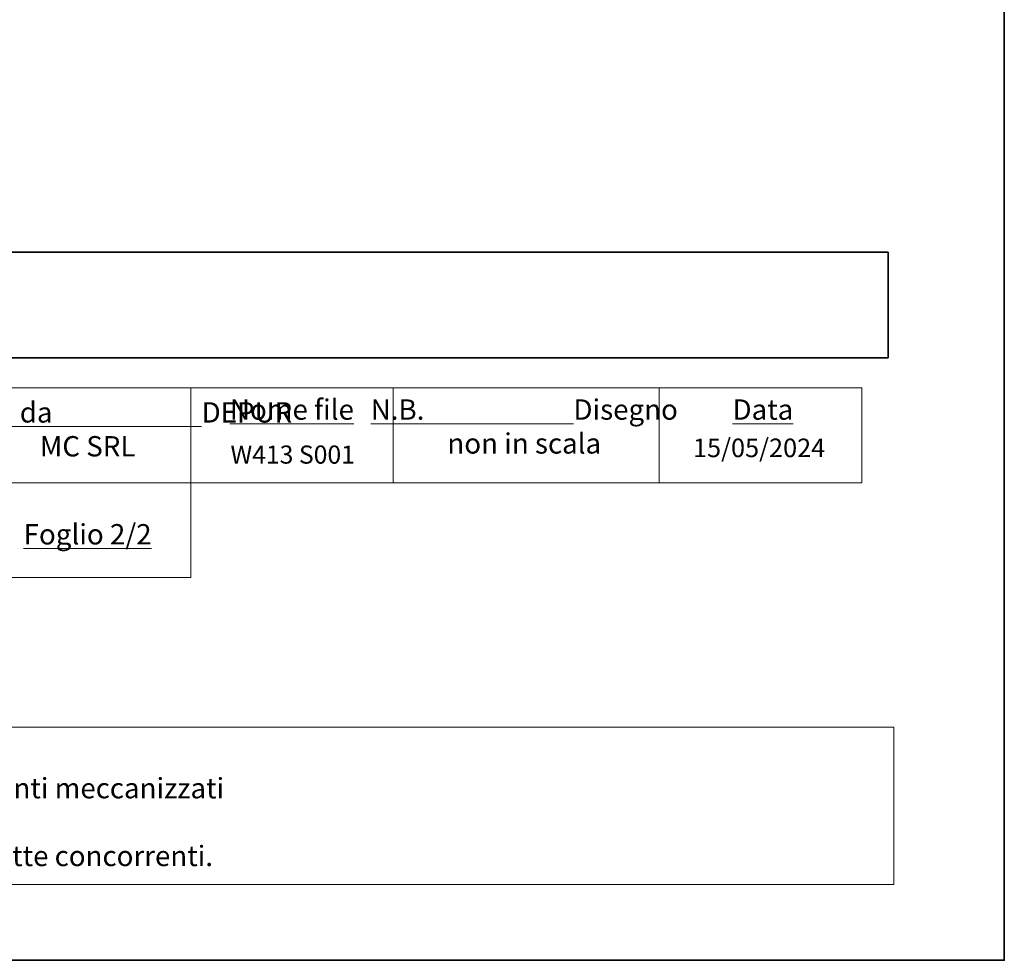
# Model space of a CAD drawing. Units: millimetres. Extents: x 84031 to 122361, y 5390 to 26283.
# Drawn here: x 96046 to 102290, y 7257 to 13222 of the extents above; entities that cross this region are included whole.
import ezdxf

# ---------------------------------------------------------------- set-up
doc = ezdxf.new("R2010")
doc.units = ezdxf.units.MM
doc.layers.get('0').update_dxf_attribs({"lineweight": 35})
doc.layers.add('CART', color=6, linetype='Continuous')
doc.layers.add('Contorni', color=7, linetype='Continuous', lineweight=25)
doc.styles.get("Standard").update_dxf_attribs({"font": 'tahoma.ttf'})

# ---------------------------------------------------------------- blocks, each defined once
blk = doc.blocks.new('*T106')
at = {"color": 0, "linetype": 'ByBlock', "lineweight": -2, "transparency": 16777216}
for p, q in [((0, 0), (16850, 0)), ((0, 0), (0, -671.1)), ((16850, 0), (16850, -671.1)), ((0, -671.1), (16850, -671.1))]:
    blk.add_line(p, q, dxfattribs=at)
at = {"color": 0, "lineweight": 0, "transparency": 16777216, "insert": (8425, -335.5), "char_height": 366.048, "width": 16667.022, "attachment_point": 5}
blk.add_mtext('SCHEDA TECNICA', dxfattribs=at)

msp = doc.modelspace()

# ---------------------------------------------------------------- linework, layer by layer
msp.add_lwpolyline([(84031.2, 26283.2), (102290.1, 26283.2), (102290.1, 7257.1), (84031.2, 7257.1)], close=True)
at = {"layer": 'CART', "color": 7, "lineweight": 0}
msp.add_lwpolyline([(84702.7, 8734.7), (101590.3, 8734.7), (101590.3, 7737.4), (84702.7, 7737.4)], close=True, dxfattribs=at)
at = {"layer": 'Contorni', "color": 7, "lineweight": 0}
for p, q in [((95792.7, 10887.1), (101385.7, 10887.1)), ((97130.3, 10887.1), (97130.3, 10285.6)), ((98414, 10887.1), (98414, 10285.6)), ((100102, 10887.1), (100102, 10285.6)), ((101385.7, 10887.1), (101385.7, 10285.6)), ((95792.7, 10285.6), (101385.7, 10285.6)), ((97130.3, 10285.6), (97130.3, 9684)), ((95792.7, 9684), (97130.3, 9684))]:
    msp.add_line(p, q, dxfattribs=at)

# ---------------------------------------------------------------- block references
msp.add_blockref('*T106', (84702.7, 11748.2))

# ---------------------------------------------------------------- texts
at = {"insert": (100315.7, 10565.5), "char_height": 117.67, "attachment_point": 1}
msp.add_mtext('15/05/2024', dxfattribs=at)
at = {"lineweight": 0, "insert": (97382.4, 10521.6), "char_height": 115.04, "attachment_point": 1}
msp.add_mtext('W413 S001', dxfattribs=at)
at = {"layer": 'Contorni', "color": 7, "lineweight": 0, "attachment_point": 2}
for s, insert, char_height, width in [('{\\LDisegnato da}                        DEPUR MC SRL', (96476.4, 10796.1), 128.906, 2599.602), ('{\\LNome file}', (97772.2, 10814.2), 128.906, 2599.602), ('\\pxqc;{\\LN.B.}                        Disegno non in scala', (99245.8, 10814.2), 128.906, 2263.56), ('{\\LData}', (100759.1, 10814.2), 128.91, 583.736), ('{\\LFoglio 2/2}', (96476.4, 10023.2), 128.906, 2599.602), ('\\pxql;Le dimensioni, i pesi, le finiture dei prefabbricati, si intendono nominali, ed a semplice titolo informativo e senza alcun impegno.\\PGli elementi prefabbricati presentano le caratteristiche corrispondenti allo standard medio di questo tipo di produzione eseguito in impianti meccanizzati (finitura industriale), pertanto, non saranno ritenute valide eccezioni, per porosità o bolle, scalibrature geometriche ecc.\\PDEPUR MC SRL si riserva a termini di legge la proprietà di questo disegno con divieto di riprodurlo o renderlo comunque noto a terzi o a ditte concorrenti.', (91312, 8628), 128.9059, 13080.614)]:
    msp.add_mtext(s, dxfattribs=dict(at, insert=insert, char_height=char_height, width=width))

doc.saveas('drawing.dxf')
